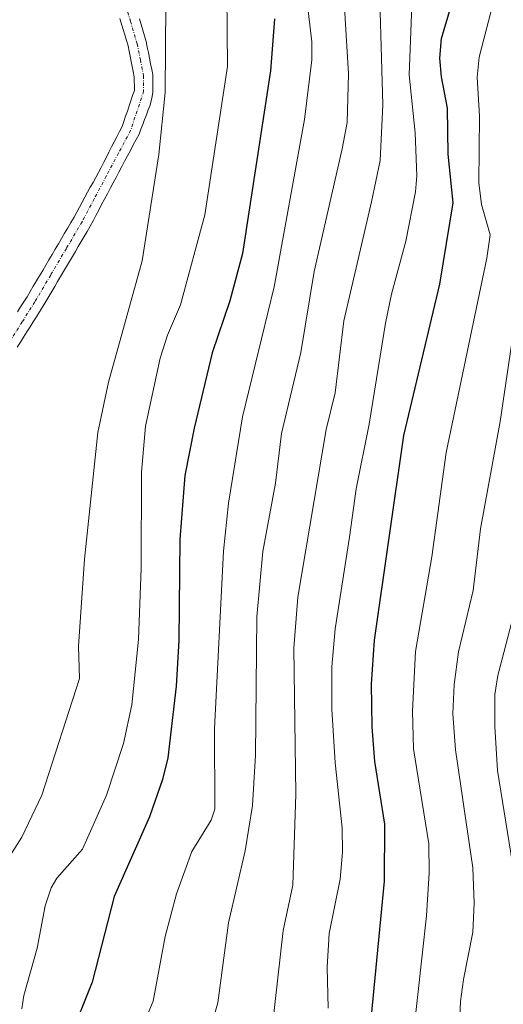
# Model space of a CAD drawing. Units: metres. Extents: x 668282 to 671740, y 4753629 to 4756027.
# Drawn here: x 669973 to 670051, y 4754362 to 4754521 of the extents above; entities that cross this region are included whole.
import ezdxf

# ---------------------------------------------------------------- set-up
doc = ezdxf.new("R2010")
doc.units = ezdxf.units.M
doc.header["$MEASUREMENT"] = 0
doc.linetypes.add('TRAZO_Y_PUNTO', pattern=[1, 0.5, -0.25, 0, -0.25])
for name, color, linetype, lineweight in [('Arbolado forestal CxS', 92, 'Continuous', 0), ('Corriente natural Cxs', 5, 'Continuous', 13), ('Corriente natural eje', 5, 'TRAZO_Y_PUNTO', 0), ('Corriente natural superficial', 5, 'Continuous', 13), ('Curva de nivel maestra', 36, 'Continuous', 30), ('Curva de nivel normal', 36, 'Continuous', 0), ('Roquedo CxS', 135, 'Continuous', 0), ('Suelo desnudo CxS', 43, 'Continuous', 0)]:
    doc.layers.add(name, color=color, linetype=linetype, lineweight=lineweight)

# ---------------------------------------------------------------- blocks, each defined once
blk = doc.blocks.new('*U182')
at = {"layer": 'Curva de nivel normal', "color": 36, "linetype": 'Continuous', "lineweight": 0}
blk.add_polyline3d([(670019.25, 4754524.28, 980), (670020.06, 4754517.38, 980), (670020.09, 4754514.46, 980), (670018.87, 4754504.85, 980), (670013.97, 4754477.8, 980), (670008.87, 4754456.85, 980), (670006.6, 4754442.92, 980), (670005.8, 4754435.15, 980), (670004.35, 4754406.51, 980), (670004.42, 4754393.49, 980), (670003.82, 4754391.71, 980), (670000.68, 4754386.69, 980), (669998.24, 4754379.81, 980), (669996.41, 4754372.94, 980), (669994.43, 4754362.52, 980), (669990.18, 4754352.36, 980)], dxfattribs=at)
blk = doc.blocks.new('*U193')
at = {"layer": 'Curva de nivel normal', "color": 36, "linetype": 'Continuous', "lineweight": 0}
blk.add_polyline3d([(670053.22, 4754474.62, 1010), (670050.51, 4754456.09, 1010), (670047.32, 4754438.74, 1010), (670046.13, 4754428.81, 1010), (670043.77, 4754418.88, 1010), (670043.05, 4754413.62, 1010), (670042.88, 4754408.87, 1010), (670043.31, 4754403.06, 1010), (670046.08, 4754384.03, 1010), (670046.31, 4754378.35, 1010), (670046.11, 4754373.66, 1010), (670044.56, 4754365.98, 1010), (670044.1, 4754362.46, 1010), (670043.65, 4754352.55, 1010)], dxfattribs=at)
blk = doc.blocks.new('*U209')
at = {"layer": 'Curva de nivel normal', "color": 36, "linetype": 'Continuous', "lineweight": 0}
blk.add_polyline3d([(670030.87, 4754531.68, 990), (670031.56, 4754507.19, 990), (670031.12, 4754498.23, 990), (670029.71, 4754491.52, 990), (670025.22, 4754472.35, 990), (670023.82, 4754460.72, 990), (670022.4, 4754454.77, 990), (670017.84, 4754427.74, 990), (670017.18, 4754419.48, 990), (670017.47, 4754395.93, 990), (670017.03, 4754381.25, 990), (670015.46, 4754373.91, 990), (670013.64, 4754357.67, 990)], dxfattribs=at)
blk = doc.blocks.new('*U228')
at = {"layer": 'Curva de nivel normal', "color": 36, "linetype": 'Continuous', "lineweight": 0}
blk.add_polyline3d([(670035.82, 4754350.86, 1005), (670038.6, 4754376.31, 1005), (670039.04, 4754383.22, 1005), (670038.96, 4754387.93, 1005), (670036.49, 4754403.23, 1005), (670036.34, 4754409.34, 1005), (670036.85, 4754418.97, 1005), (670039.47, 4754434.23, 1005), (670041.76, 4754451.08, 1005), (670048.33, 4754482.45, 1005), (670048.88, 4754486.24, 1005), (670047.51, 4754491.11, 1005), (670047.05, 4754494.62, 1005), (670047.16, 4754505.37, 1005), (670046.76, 4754511.67, 1005), (670047.1, 4754514.89, 1005), (670048.97, 4754522.16, 1005)], dxfattribs=at)
blk = doc.blocks.new('*U236')
at = {"layer": 'Curva de nivel normal', "color": 36, "linetype": 'Continuous', "lineweight": 0}
blk.add_polyline3d([(670024.69, 4754533.66, 985), (670026.01, 4754512.19, 985), (670025.76, 4754504.35, 985), (670024.96, 4754500.08, 985), (670020.47, 4754480.3, 985), (670018.3, 4754467.23, 985), (670015.19, 4754454.12, 985), (670014.19, 4754446.11, 985), (670012.14, 4754435.11, 985), (670011.18, 4754424.56, 985), (670010.98, 4754402.21, 985), (670010.49, 4754394.11, 985), (670009.32, 4754386.77, 985), (670006.63, 4754375.18, 985), (670004.91, 4754362.24, 985), (670003.77, 4754358.25, 985)], dxfattribs=at)
blk = doc.blocks.new('*U252')
at = {"layer": 'Curva de nivel normal', "color": 36, "linetype": 'Continuous', "lineweight": 0}
blk.add_polyline3d([(670036.45, 4754528.82, 995), (670035.81, 4754512.06, 995), (670036.77, 4754502.67, 995), (670037.02, 4754495.76, 995), (670036.8, 4754493.15, 995), (670035.28, 4754485.22, 995), (670032.94, 4754476.66, 995), (670032, 4754471.94, 995), (670029.32, 4754455.63, 995), (670027.24, 4754445.2, 995), (670026.17, 4754437.4, 995), (670023.87, 4754422.62, 995), (670023.31, 4754416.48, 995), (670023.29, 4754409.64, 995), (670023.85, 4754400.96, 995), (670024.97, 4754390.51, 995), (670025.04, 4754386.56, 995), (670024.63, 4754382.18, 995), (670022.87, 4754373.44, 995), (670022.54, 4754368.02, 995), (670022.71, 4754361.39, 995)], dxfattribs=at)
blk = doc.blocks.new('*U259')
at = {"layer": 'Curva de nivel normal', "color": 36, "linetype": 'Continuous', "lineweight": 0}
blk.add_polyline3d([(670053.02, 4754426.22, 1015), (670050.12, 4754415.09, 1015), (670049.66, 4754411.99, 1015), (670049.64, 4754406.86, 1015), (670050.09, 4754399.75, 1015), (670052.5, 4754384.72, 1015)], dxfattribs=at)
blk = doc.blocks.new('*U272')
at = {"layer": 'Curva de nivel maestra', "color": 36, "linetype": 'Continuous', "lineweight": 30}
blk.add_polyline3d([(670014.06, 4754521.06, 975), (670013.38, 4754512.69, 975), (670008.9, 4754483.2, 975), (670006.85, 4754475.55, 975), (670003.96, 4754467.15, 975), (670001.05, 4754455.01, 975), (669999.56, 4754447.34, 975), (669998.75, 4754437.05, 975), (669998.6, 4754420.72, 975), (669998.18, 4754413.35, 975), (669996.81, 4754401.81, 975), (669995.94, 4754398.28, 975), (669993.84, 4754392.29, 975), (669988.17, 4754379.41, 975), (669984.57, 4754365.57, 975), (669981.68, 4754358.3, 975)], dxfattribs=at)
blk = doc.blocks.new('*U275')
at = {"layer": 'Curva de nivel maestra', "color": 36, "linetype": 'Continuous', "lineweight": 30}
blk.add_polyline3d([(670029.23, 4754355.15, 1000), (670031.81, 4754381.89, 1000), (670031.86, 4754391.06, 1000), (670030.28, 4754401.2, 1000), (670029.81, 4754406.79, 1000), (670029.74, 4754413.69, 1000), (670030.22, 4754420.79, 1000), (670034.92, 4754453.82, 1000), (670040.75, 4754478.27, 1000), (670042.9, 4754491.36, 1000), (670042.09, 4754499.25, 1000), (670041.97, 4754506.68, 1000), (670041.01, 4754511.72, 1000), (670040.76, 4754514.74, 1000), (670041.04, 4754517.9, 1000), (670042.5, 4754522.81, 1000)], dxfattribs=at)

msp = doc.modelspace()

# ---------------------------------------------------------------- linework, layer by layer
at = {"layer": 'Arbolado forestal CxS', "color": 92, "linetype": 'Continuous', "lineweight": 0}
for points in [[(669972.48, 4754468.08, 961.62), (669972.99, 4754468.9, 961.68), (669973.51, 4754469.72, 961.75), (669974.03, 4754470.54, 961.82), (669974.55, 4754471.36, 961.89), (669975.07, 4754472.17, 961.96), (669975.59, 4754472.99, 962.04), (669976.11, 4754473.81, 962.1), (669976.63, 4754474.63, 962.15), (669977.11, 4754475.44, 962.19), (669977.58, 4754476.25, 962.23), (669978.06, 4754477.06, 962.29), (669978.54, 4754477.87, 962.37), (669979.01, 4754478.68, 962.45), (669979.49, 4754479.49, 962.53), (669979.97, 4754480.3, 962.61), (669980.44, 4754481.11, 962.7), (669980.92, 4754481.92, 962.79), (669981.4, 4754482.73, 962.86), (669981.88, 4754483.54, 962.86), (669982.35, 4754484.35, 962.85), (669982.83, 4754485.16, 962.86), (669983.31, 4754485.97, 962.88), (669983.78, 4754486.78, 962.91), (669984.26, 4754487.59, 962.96), (669984.73, 4754488.47, 963.02), (669985.19, 4754489.34, 963.09), (669985.66, 4754490.22, 963.17), (669986.12, 4754491.09, 963.26), (669986.59, 4754491.97, 963.36), (669987.05, 4754492.84, 963.45), (669987.52, 4754493.72, 963.49), (669987.98, 4754494.59, 963.54), (669988.45, 4754495.47, 963.6), (669988.91, 4754496.34, 963.67), (669989.38, 4754497.22, 963.75), (669989.84, 4754498.09, 963.83), (669990.31, 4754498.97, 963.93), (669990.77, 4754499.84, 964.04), (669991.24, 4754500.72, 964.16), (669991.7, 4754501.59, 964.28), (669992.17, 4754502.47, 964.42), (669992.47, 4754503.25, 964.55), (669992.77, 4754504.04, 964.68), (669993.06, 4754504.82, 964.8), (669993.36, 4754505.6, 964.93), (669993.66, 4754506.39, 965.05), (669993.96, 4754507.17, 965.17), (669994.11, 4754507.85, 965.21), (669994.26, 4754508.54, 965.24), (669994.41, 4754509.22, 965.27), (669994.41, 4754510.16, 965.21), (669994.4, 4754511.09, 965.15), (669994.4, 4754512.03, 965.09), (669994.22, 4754512.93, 964.97), (669994.04, 4754513.83, 964.89), (669993.86, 4754514.73, 964.8), (669993.67, 4754515.63, 964.72), (669993.49, 4754516.53, 964.64), (669993.31, 4754517.43, 964.57), (669993.04, 4754518.35, 964.44), (669992.76, 4754519.26, 964.31), (669992.49, 4754520.18, 964.17), (669992.22, 4754521.09, 964.06)], [(669992.22, 4754521.09, 964.06), (669992.49, 4754520.18, 964.17), (669992.76, 4754519.26, 964.31), (669993.04, 4754518.35, 964.44), (669993.31, 4754517.43, 964.57), (669993.49, 4754516.53, 964.64), (669993.67, 4754515.63, 964.72), (669993.86, 4754514.73, 964.8), (669994.04, 4754513.83, 964.89), (669994.22, 4754512.93, 964.97), (669994.4, 4754512.03, 965.09), (669994.4, 4754511.09, 965.15), (669994.41, 4754510.16, 965.21), (669994.41, 4754509.22, 965.27), (669994.26, 4754508.54, 965.24), (669994.11, 4754507.85, 965.21), (669993.96, 4754507.17, 965.17), (669993.66, 4754506.39, 965.05), (669993.36, 4754505.6, 964.93), (669993.06, 4754504.82, 964.8), (669992.77, 4754504.04, 964.68), (669992.47, 4754503.25, 964.55), (669992.17, 4754502.47, 964.42), (669991.7, 4754501.59, 964.28), (669991.24, 4754500.72, 964.16), (669990.77, 4754499.84, 964.04), (669990.31, 4754498.97, 963.93), (669989.84, 4754498.09, 963.83), (669989.38, 4754497.22, 963.75), (669988.91, 4754496.34, 963.67), (669988.45, 4754495.47, 963.6), (669987.98, 4754494.59, 963.54), (669987.52, 4754493.72, 963.49), (669987.05, 4754492.84, 963.45), (669986.59, 4754491.97, 963.36), (669986.12, 4754491.09, 963.26), (669985.66, 4754490.22, 963.17), (669985.19, 4754489.34, 963.09), (669984.73, 4754488.47, 963.02), (669984.26, 4754487.59, 962.96), (669983.78, 4754486.78, 962.91), (669983.31, 4754485.97, 962.88), (669982.83, 4754485.16, 962.86), (669982.35, 4754484.35, 962.85), (669981.88, 4754483.54, 962.86), (669981.4, 4754482.73, 962.86), (669980.92, 4754481.92, 962.79), (669980.44, 4754481.11, 962.7), (669979.97, 4754480.3, 962.61), (669979.49, 4754479.49, 962.53), (669979.01, 4754478.68, 962.45), (669978.54, 4754477.87, 962.37), (669978.06, 4754477.06, 962.29), (669977.58, 4754476.25, 962.23), (669977.11, 4754475.44, 962.19), (669976.63, 4754474.63, 962.15), (669976.11, 4754473.81, 962.1), (669975.59, 4754472.99, 962.04), (669975.07, 4754472.17, 961.96), (669974.55, 4754471.36, 961.89), (669974.03, 4754470.54, 961.82), (669973.51, 4754469.72, 961.75), (669972.99, 4754468.9, 961.68), (669972.48, 4754468.08, 961.62)]]:
    msp.add_polyline3d(points, dxfattribs=at)
at = {"layer": 'Corriente natural Cxs', "color": 5, "linetype": 'Continuous', "lineweight": 13}
for points in [[(669992.22, 4754521.09, 963), (669992.49, 4754520.18, 963.07), (669992.76, 4754519.26, 963.16), (669993.04, 4754518.35, 963.26), (669993.31, 4754517.43, 963.35), (669993.49, 4754516.53, 963.41), (669993.67, 4754515.63, 963.47), (669993.86, 4754514.73, 963.53), (669994.04, 4754513.83, 963.59), (669994.22, 4754512.93, 963.66), (669994.4, 4754512.03, 963.73), (669994.4, 4754511.09, 963.7), (669994.41, 4754510.16, 963.69), (669994.41, 4754509.22, 963.66), (669994.26, 4754508.54, 963.58), (669994.11, 4754507.85, 963.52), (669993.96, 4754507.17, 963.47), (669993.66, 4754506.39, 963.34), (669993.36, 4754505.6, 963.2), (669993.06, 4754504.82, 963.07), (669992.77, 4754504.04, 962.93), (669992.47, 4754503.25, 962.8), (669992.17, 4754502.47, 962.73), (669991.7, 4754501.59, 962.6), (669991.24, 4754500.72, 962.57), (669990.77, 4754499.84, 962.6), (669990.31, 4754498.97, 962.61), (669989.84, 4754498.09, 962.59), (669989.38, 4754497.22, 962.55), (669988.91, 4754496.34, 962.49), (669988.45, 4754495.47, 962.4), (669987.98, 4754494.59, 962.28), (669987.52, 4754493.72, 962.14), (669987.05, 4754492.84, 962.02), (669986.59, 4754491.97, 961.91), (669986.12, 4754491.09, 961.91), (669985.66, 4754490.22, 961.91), (669985.19, 4754489.34, 961.91), (669984.73, 4754488.47, 961.88), (669984.26, 4754487.59, 961.9), (669983.78, 4754486.78, 961.89), (669983.31, 4754485.97, 961.86), (669982.83, 4754485.16, 961.81), (669982.35, 4754484.35, 961.74), (669981.88, 4754483.54, 961.66), (669981.4, 4754482.73, 961.65), (669980.92, 4754481.92, 961.72), (669980.44, 4754481.11, 961.78), (669979.97, 4754480.3, 961.81), (669979.49, 4754479.49, 961.84), (669979.01, 4754478.68, 961.84), (669978.54, 4754477.87, 961.82), (669978.06, 4754477.06, 961.78), (669977.58, 4754476.25, 961.72), (669977.11, 4754475.44, 961.65), (669976.63, 4754474.63, 961.57), (669976.11, 4754473.81, 961.54), (669975.59, 4754472.99, 961.54), (669975.07, 4754472.17, 961.54), (669974.55, 4754471.36, 961.53), (669974.03, 4754470.54, 961.52), (669973.51, 4754469.72, 961.5), (669972.99, 4754468.9, 961.48), (669972.48, 4754468.08, 961.46)], [(669972.53, 4754473.76, 961.55), (669973.04, 4754474.57, 961.58), (669973.56, 4754475.38, 961.6), (669974.07, 4754476.19, 961.61), (669974.58, 4754477.05, 961.62), (669975.08, 4754477.91, 961.62), (669975.59, 4754478.77, 961.61), (669976.09, 4754479.62, 961.59), (669976.6, 4754480.48, 961.57), (669977.11, 4754481.34, 961.59), (669977.61, 4754482.2, 961.6), (669978.12, 4754483.06, 961.58), (669978.62, 4754483.92, 961.58), (669979.13, 4754484.78, 961.6), (669979.64, 4754485.64, 961.6), (669980.14, 4754486.49, 961.6), (669980.65, 4754487.35, 961.58), (669981.15, 4754488.21, 961.55), (669981.66, 4754489.07, 961.57), (669982.1, 4754489.87, 961.64), (669982.54, 4754490.68, 961.7), (669982.97, 4754491.48, 961.74), (669983.41, 4754492.28, 961.77), (669983.85, 4754493.08, 961.78), (669984.29, 4754493.89, 961.81), (669984.73, 4754494.69, 961.85), (669985.16, 4754495.49, 961.89), (669985.6, 4754496.3, 961.92), (669986.04, 4754497.1, 961.94), (669986.46, 4754497.92, 961.95), (669986.89, 4754498.75, 962.05), (669987.31, 4754499.57, 962.12), (669987.74, 4754500.4, 962.17), (669988.16, 4754501.22, 962.21), (669988.58, 4754502.04, 962.22), (669989.01, 4754502.87, 962.22), (669989.43, 4754503.69, 962.21), (669989.71, 4754504.53, 962.23), (669990, 4754505.36, 962.25), (669990.28, 4754506.2, 962.27), (669990.56, 4754507.03, 962.28), (669990.84, 4754507.87, 962.28), (669991.13, 4754508.7, 962.29), (669991.41, 4754509.54, 962.29), (669991.41, 4754510.27, 962.3), (669991.4, 4754511, 962.3), (669991.4, 4754511.73, 962.31), (669991.23, 4754512.56, 962.32), (669991.06, 4754513.39, 962.34), (669990.9, 4754514.22, 962.38), (669990.73, 4754515.05, 962.43), (669990.56, 4754515.88, 962.47), (669990.39, 4754516.71, 962.51), (669990.13, 4754517.6, 962.56), (669989.86, 4754518.48, 962.61), (669989.6, 4754519.37, 962.67), (669989.34, 4754520.25, 962.72), (669989.08, 4754521.14, 962.78)]]:
    msp.add_polyline3d(points, dxfattribs=at)
at = {"layer": 'Corriente natural eje', "color": 5, "linetype": 'TRAZO_Y_PUNTO', "lineweight": 0}
msp.add_polyline3d([(669989.71, 4754524.28, 962.94), (669990.78, 4754520.68, 962.72), (669991.85, 4754517.07, 962.65), (669992.38, 4754514.48, 962.79), (669992.9, 4754511.88, 962.99), (669992.91, 4754509.38, 962.96), (669991.86, 4754506.23, 962.45), (669990.8, 4754503.08, 962.29), (669988.84, 4754499.39, 962.35), (669986.88, 4754495.71, 961.97), (669984.92, 4754492.02, 961.82), (669982.96, 4754488.33, 961.69), (669980.42, 4754484.02, 961.57), (669977.89, 4754479.72, 961.68), (669975.35, 4754475.41, 961.57), (669973.28, 4754472.15, 961.52), (669971.21, 4754468.89, 961.44)], dxfattribs=at)
at = {"layer": 'Corriente natural superficial', "color": 5, "linetype": 'Continuous', "lineweight": 13}
for points in [[(669992.22, 4754521.09, 963), (669992.49, 4754520.18, 963.07), (669992.76, 4754519.26, 963.16), (669993.04, 4754518.35, 963.26), (669993.31, 4754517.43, 963.35), (669993.49, 4754516.53, 963.41), (669993.67, 4754515.63, 963.47), (669993.86, 4754514.73, 963.53), (669994.04, 4754513.83, 963.59), (669994.22, 4754512.93, 963.66), (669994.4, 4754512.03, 963.73), (669994.4, 4754511.09, 963.7), (669994.41, 4754510.16, 963.69), (669994.41, 4754509.22, 963.66), (669994.26, 4754508.54, 963.58), (669994.11, 4754507.85, 963.52), (669993.96, 4754507.17, 963.47), (669993.66, 4754506.39, 963.34), (669993.36, 4754505.6, 963.2), (669993.06, 4754504.82, 963.07), (669992.77, 4754504.04, 962.93), (669992.47, 4754503.25, 962.8), (669992.17, 4754502.47, 962.73), (669991.7, 4754501.59, 962.6), (669991.24, 4754500.72, 962.57), (669990.77, 4754499.84, 962.6), (669990.31, 4754498.97, 962.61), (669989.84, 4754498.09, 962.59), (669989.38, 4754497.22, 962.55), (669988.91, 4754496.34, 962.49), (669988.45, 4754495.47, 962.4), (669987.98, 4754494.59, 962.28), (669987.52, 4754493.72, 962.14), (669987.05, 4754492.84, 962.02), (669986.59, 4754491.97, 961.91), (669986.12, 4754491.09, 961.91), (669985.66, 4754490.22, 961.91), (669985.19, 4754489.34, 961.91), (669984.73, 4754488.47, 961.88), (669984.26, 4754487.59, 961.9), (669983.78, 4754486.78, 961.89), (669983.31, 4754485.97, 961.86), (669982.83, 4754485.16, 961.81), (669982.35, 4754484.35, 961.74), (669981.88, 4754483.54, 961.66), (669981.4, 4754482.73, 961.65), (669980.92, 4754481.92, 961.72), (669980.44, 4754481.11, 961.78), (669979.97, 4754480.3, 961.81), (669979.49, 4754479.49, 961.84), (669979.01, 4754478.68, 961.84), (669978.54, 4754477.87, 961.82), (669978.06, 4754477.06, 961.78), (669977.58, 4754476.25, 961.72), (669977.11, 4754475.44, 961.65), (669976.63, 4754474.63, 961.57), (669976.11, 4754473.81, 961.54), (669975.59, 4754472.99, 961.54), (669975.07, 4754472.17, 961.54), (669974.55, 4754471.36, 961.53), (669974.03, 4754470.54, 961.52), (669973.51, 4754469.72, 961.5), (669972.99, 4754468.9, 961.48), (669972.48, 4754468.08, 961.46)], [(669972.53, 4754473.76, 961.55), (669973.04, 4754474.57, 961.58), (669973.56, 4754475.38, 961.6), (669974.07, 4754476.19, 961.61), (669974.58, 4754477.05, 961.62), (669975.08, 4754477.91, 961.62), (669975.59, 4754478.77, 961.61), (669976.09, 4754479.62, 961.59), (669976.6, 4754480.48, 961.57), (669977.11, 4754481.34, 961.59), (669977.61, 4754482.2, 961.6), (669978.12, 4754483.06, 961.58), (669978.62, 4754483.92, 961.58), (669979.13, 4754484.78, 961.6), (669979.64, 4754485.64, 961.6), (669980.14, 4754486.49, 961.6), (669980.65, 4754487.35, 961.58), (669981.15, 4754488.21, 961.55), (669981.66, 4754489.07, 961.57), (669982.1, 4754489.87, 961.64), (669982.54, 4754490.68, 961.7), (669982.97, 4754491.48, 961.74), (669983.41, 4754492.28, 961.77), (669983.85, 4754493.08, 961.78), (669984.29, 4754493.89, 961.81), (669984.73, 4754494.69, 961.85), (669985.16, 4754495.49, 961.89), (669985.6, 4754496.3, 961.92), (669986.04, 4754497.1, 961.94), (669986.46, 4754497.92, 961.95), (669986.89, 4754498.75, 962.05), (669987.31, 4754499.57, 962.12), (669987.74, 4754500.4, 962.17), (669988.16, 4754501.22, 962.21), (669988.58, 4754502.04, 962.22), (669989.01, 4754502.87, 962.22), (669989.43, 4754503.69, 962.21), (669989.71, 4754504.53, 962.23), (669990, 4754505.36, 962.25), (669990.28, 4754506.2, 962.27), (669990.56, 4754507.03, 962.28), (669990.84, 4754507.87, 962.28), (669991.13, 4754508.7, 962.29), (669991.41, 4754509.54, 962.29), (669991.41, 4754510.27, 962.3), (669991.4, 4754511, 962.3), (669991.4, 4754511.73, 962.31), (669991.23, 4754512.56, 962.32), (669991.06, 4754513.39, 962.34), (669990.9, 4754514.22, 962.38), (669990.73, 4754515.05, 962.43), (669990.56, 4754515.88, 962.47), (669990.39, 4754516.71, 962.51), (669990.13, 4754517.6, 962.56), (669989.86, 4754518.48, 962.61), (669989.6, 4754519.37, 962.67), (669989.34, 4754520.25, 962.72), (669989.08, 4754521.14, 962.78)]]:
    msp.add_polyline3d(points, dxfattribs=at)
at = {"layer": 'Curva de nivel normal', "color": 36, "linetype": 'Continuous', "lineweight": 0}
for points in [[(670006.31, 4754530.79, 970), (670006.43, 4754513.37, 970), (670002.78, 4754489.47, 970), (669998.88, 4754474.94, 970), (669996.75, 4754470.02, 970), (669995.56, 4754466.3, 970), (669993.22, 4754455.32, 970), (669992.55, 4754447.9, 970), (669992.51, 4754432.41, 970), (669992.1, 4754420.88, 970), (669991, 4754410.32, 970), (669989.68, 4754404.12, 970), (669986.91, 4754395.75, 970), (669983.03, 4754387.07, 970), (669978.88, 4754382.34, 970), (669977.96, 4754380.82, 970), (669977.01, 4754377.9, 970), (669975.7, 4754371.08, 970), (669973.54, 4754363.43, 970), (669973.21, 4754361.28, 970)], [(669967.33, 4754356.55, 965), (669965.77, 4754366.62, 965), (669966.09, 4754373.3, 965), (669966.67, 4754378.03, 965), (669967.53, 4754380.1, 965), (669973.25, 4754388.97, 965), (669976.48, 4754395.76, 965), (669982.52, 4754414.58, 965), (669982.36, 4754419.81, 965), (669983.38, 4754433.84, 965), (669985.49, 4754454.32, 965), (669987.21, 4754462.45, 965), (669992.67, 4754482.02, 965), (669995.38, 4754499.21, 965), (669996.39, 4754509.17, 965), (669996.47, 4754523.46, 965)]]:
    msp.add_polyline3d(points, dxfattribs=at)
at = {"layer": 'Roquedo CxS', "color": 135, "linetype": 'Continuous', "lineweight": 0}
msp.add_polyline3d([(669989.08, 4754521.14, 963.04), (669989.34, 4754520.25, 963.1), (669989.6, 4754519.37, 963.17), (669989.86, 4754518.48, 963.24), (669990.13, 4754517.6, 963.33), (669990.39, 4754516.71, 963.42), (669990.56, 4754515.88, 963.47), (669990.73, 4754515.05, 963.53), (669990.9, 4754514.22, 963.59), (669991.06, 4754513.39, 963.64), (669991.23, 4754512.56, 963.69), (669991.4, 4754511.73, 963.79), (669991.4, 4754511, 963.82), (669991.41, 4754510.27, 963.86), (669991.41, 4754509.54, 963.89), (669991.13, 4754508.7, 963.8), (669990.84, 4754507.87, 963.71), (669990.56, 4754507.03, 963.6), (669990.28, 4754506.2, 963.48), (669990, 4754505.36, 963.35), (669989.71, 4754504.53, 963.22), (669989.43, 4754503.69, 963.1), (669989.01, 4754502.87, 962.9), (669988.58, 4754502.04, 962.75), (669988.16, 4754501.22, 962.67), (669987.74, 4754500.4, 962.6), (669987.31, 4754499.57, 962.58), (669986.89, 4754498.75, 962.63), (669986.46, 4754497.92, 962.64), (669986.04, 4754497.1, 962.63), (669985.6, 4754496.3, 962.61), (669985.16, 4754495.49, 962.56), (669984.73, 4754494.69, 962.49), (669984.29, 4754493.89, 962.4), (669983.85, 4754493.08, 962.3), (669983.41, 4754492.28, 962.19), (669982.97, 4754491.48, 962.12), (669982.54, 4754490.68, 962.07), (669982.1, 4754489.87, 962.11), (669981.66, 4754489.07, 962.14), (669981.15, 4754488.21, 962.15), (669980.65, 4754487.35, 962.14), (669980.14, 4754486.49, 962.15), (669979.64, 4754485.64, 962.15), (669979.13, 4754484.78, 962.14), (669978.62, 4754483.92, 962.11), (669978.12, 4754483.06, 962.08), (669977.61, 4754482.2, 962.03), (669977.11, 4754481.34, 961.99), (669976.6, 4754480.48, 961.97), (669976.09, 4754479.62, 961.94), (669975.59, 4754478.77, 961.91), (669975.08, 4754477.91, 961.87), (669974.58, 4754477.05, 961.82), (669974.07, 4754476.19, 961.76), (669973.56, 4754475.38, 961.69), (669973.04, 4754474.57, 961.62), (669972.53, 4754473.76, 961.53)], dxfattribs=at)
msp.add_polyline3d([(669989.08, 4754521.14, 963.04), (669989.34, 4754520.25, 963.1), (669989.6, 4754519.37, 963.17), (669989.86, 4754518.48, 963.24), (669990.13, 4754517.6, 963.33), (669990.39, 4754516.71, 963.42), (669990.56, 4754515.88, 963.47), (669990.73, 4754515.05, 963.53), (669990.9, 4754514.22, 963.59), (669991.06, 4754513.39, 963.64), (669991.23, 4754512.56, 963.69), (669991.4, 4754511.73, 963.79), (669991.4, 4754511, 963.82), (669991.41, 4754510.27, 963.86), (669991.41, 4754509.54, 963.89), (669991.13, 4754508.7, 963.8), (669990.84, 4754507.87, 963.71), (669990.56, 4754507.03, 963.6), (669990.28, 4754506.2, 963.48), (669990, 4754505.36, 963.35), (669989.71, 4754504.53, 963.22), (669989.43, 4754503.69, 963.1), (669989.01, 4754502.87, 962.9), (669988.58, 4754502.04, 962.75), (669988.16, 4754501.22, 962.67), (669987.74, 4754500.4, 962.6), (669987.31, 4754499.57, 962.58), (669986.89, 4754498.75, 962.63), (669986.46, 4754497.92, 962.64), (669986.04, 4754497.1, 962.63), (669985.6, 4754496.3, 962.61), (669985.16, 4754495.49, 962.56), (669984.73, 4754494.69, 962.49), (669984.29, 4754493.89, 962.4), (669983.85, 4754493.08, 962.3), (669983.41, 4754492.28, 962.19), (669982.97, 4754491.48, 962.12), (669982.54, 4754490.68, 962.07), (669982.1, 4754489.87, 962.11), (669981.66, 4754489.07, 962.14), (669981.15, 4754488.21, 962.15), (669980.65, 4754487.35, 962.14), (669980.14, 4754486.49, 962.15), (669979.64, 4754485.64, 962.15), (669979.13, 4754484.78, 962.14), (669978.62, 4754483.92, 962.11), (669978.12, 4754483.06, 962.08), (669977.61, 4754482.2, 962.03), (669977.11, 4754481.34, 961.99), (669976.6, 4754480.48, 961.97), (669976.09, 4754479.62, 961.94), (669975.59, 4754478.77, 961.91), (669975.08, 4754477.91, 961.87), (669974.58, 4754477.05, 961.82), (669974.07, 4754476.19, 961.76), (669973.56, 4754475.38, 961.69), (669973.04, 4754474.57, 961.62), (669972.53, 4754473.76, 961.53)], dxfattribs=at)
at = {"layer": 'Suelo desnudo CxS', "color": 43, "linetype": 'Continuous', "lineweight": 0}
for points in [[(669992.22, 4754521.09, 964.06), (669992.49, 4754520.18, 964.17), (669992.76, 4754519.26, 964.31), (669993.04, 4754518.35, 964.44), (669993.31, 4754517.43, 964.57), (669993.49, 4754516.53, 964.64), (669993.67, 4754515.63, 964.72), (669993.86, 4754514.73, 964.8), (669994.04, 4754513.83, 964.89), (669994.22, 4754512.93, 964.97), (669994.4, 4754512.03, 965.09), (669994.4, 4754511.09, 965.15), (669994.41, 4754510.16, 965.21), (669994.41, 4754509.22, 965.27), (669994.26, 4754508.54, 965.24), (669994.11, 4754507.85, 965.21), (669993.96, 4754507.17, 965.17), (669993.66, 4754506.39, 965.05), (669993.36, 4754505.6, 964.93), (669993.06, 4754504.82, 964.8), (669992.77, 4754504.04, 964.68), (669992.47, 4754503.25, 964.55), (669992.17, 4754502.47, 964.42), (669991.7, 4754501.59, 964.28), (669991.24, 4754500.72, 964.16), (669990.77, 4754499.84, 964.04), (669990.31, 4754498.97, 963.93), (669989.84, 4754498.09, 963.83), (669989.38, 4754497.22, 963.75), (669988.91, 4754496.34, 963.67), (669988.45, 4754495.47, 963.6), (669987.98, 4754494.59, 963.54), (669987.52, 4754493.72, 963.49), (669987.05, 4754492.84, 963.45), (669986.59, 4754491.97, 963.36), (669986.12, 4754491.09, 963.26), (669985.66, 4754490.22, 963.17), (669985.19, 4754489.34, 963.09), (669984.73, 4754488.47, 963.02), (669984.26, 4754487.59, 962.96), (669983.78, 4754486.78, 962.91), (669983.31, 4754485.97, 962.88), (669982.83, 4754485.16, 962.86), (669982.35, 4754484.35, 962.85), (669981.88, 4754483.54, 962.86), (669981.4, 4754482.73, 962.86), (669980.92, 4754481.92, 962.79), (669980.44, 4754481.11, 962.7), (669979.97, 4754480.3, 962.61), (669979.49, 4754479.49, 962.53), (669979.01, 4754478.68, 962.45), (669978.54, 4754477.87, 962.37), (669978.06, 4754477.06, 962.29), (669977.58, 4754476.25, 962.23), (669977.11, 4754475.44, 962.19), (669976.63, 4754474.63, 962.15), (669976.11, 4754473.81, 962.1), (669975.59, 4754472.99, 962.04), (669975.07, 4754472.17, 961.96), (669974.55, 4754471.36, 961.89), (669974.03, 4754470.54, 961.82), (669973.51, 4754469.72, 961.75), (669972.99, 4754468.9, 961.68), (669972.48, 4754468.08, 961.62)], [(669992.22, 4754521.09, 964.06), (669992.49, 4754520.18, 964.17), (669992.76, 4754519.26, 964.31), (669993.04, 4754518.35, 964.44), (669993.31, 4754517.43, 964.57), (669993.49, 4754516.53, 964.64), (669993.67, 4754515.63, 964.72), (669993.86, 4754514.73, 964.8), (669994.04, 4754513.83, 964.89), (669994.22, 4754512.93, 964.97), (669994.4, 4754512.03, 965.09), (669994.4, 4754511.09, 965.15), (669994.41, 4754510.16, 965.21), (669994.41, 4754509.22, 965.27), (669994.26, 4754508.54, 965.24), (669994.11, 4754507.85, 965.21), (669993.96, 4754507.17, 965.17), (669993.66, 4754506.39, 965.05), (669993.36, 4754505.6, 964.93), (669993.06, 4754504.82, 964.8), (669992.77, 4754504.04, 964.68), (669992.47, 4754503.25, 964.55), (669992.17, 4754502.47, 964.42), (669991.7, 4754501.59, 964.28), (669991.24, 4754500.72, 964.16), (669990.77, 4754499.84, 964.04), (669990.31, 4754498.97, 963.93), (669989.84, 4754498.09, 963.83), (669989.38, 4754497.22, 963.75), (669988.91, 4754496.34, 963.67), (669988.45, 4754495.47, 963.6), (669987.98, 4754494.59, 963.54), (669987.52, 4754493.72, 963.49), (669987.05, 4754492.84, 963.45), (669986.59, 4754491.97, 963.36), (669986.12, 4754491.09, 963.26), (669985.66, 4754490.22, 963.17), (669985.19, 4754489.34, 963.09), (669984.73, 4754488.47, 963.02), (669984.26, 4754487.59, 962.96), (669983.78, 4754486.78, 962.91), (669983.31, 4754485.97, 962.88), (669982.83, 4754485.16, 962.86), (669982.35, 4754484.35, 962.85), (669981.88, 4754483.54, 962.86), (669981.4, 4754482.73, 962.86), (669980.92, 4754481.92, 962.79), (669980.44, 4754481.11, 962.7), (669979.97, 4754480.3, 962.61), (669979.49, 4754479.49, 962.53), (669979.01, 4754478.68, 962.45), (669978.54, 4754477.87, 962.37), (669978.06, 4754477.06, 962.29), (669977.58, 4754476.25, 962.23), (669977.11, 4754475.44, 962.19), (669976.63, 4754474.63, 962.15), (669976.11, 4754473.81, 962.1), (669975.59, 4754472.99, 962.04), (669975.07, 4754472.17, 961.96), (669974.55, 4754471.36, 961.89), (669974.03, 4754470.54, 961.82), (669973.51, 4754469.72, 961.75), (669972.99, 4754468.9, 961.68), (669972.48, 4754468.08, 961.62)], [(669972.53, 4754473.76, 961.53), (669973.04, 4754474.57, 961.62), (669973.56, 4754475.38, 961.69), (669974.07, 4754476.19, 961.76), (669974.58, 4754477.05, 961.82), (669975.08, 4754477.91, 961.87), (669975.59, 4754478.77, 961.91), (669976.09, 4754479.62, 961.94), (669976.6, 4754480.48, 961.97), (669977.11, 4754481.34, 961.99), (669977.61, 4754482.2, 962.03), (669978.12, 4754483.06, 962.08), (669978.62, 4754483.92, 962.11), (669979.13, 4754484.78, 962.14), (669979.64, 4754485.64, 962.15), (669980.14, 4754486.49, 962.15), (669980.65, 4754487.35, 962.14), (669981.15, 4754488.21, 962.15), (669981.66, 4754489.07, 962.14), (669982.1, 4754489.87, 962.11), (669982.54, 4754490.68, 962.07), (669982.97, 4754491.48, 962.12), (669983.41, 4754492.28, 962.19), (669983.85, 4754493.08, 962.3), (669984.29, 4754493.89, 962.4), (669984.73, 4754494.69, 962.49), (669985.16, 4754495.49, 962.56), (669985.6, 4754496.3, 962.61), (669986.04, 4754497.1, 962.63), (669986.46, 4754497.92, 962.64), (669986.89, 4754498.75, 962.63), (669987.31, 4754499.57, 962.58), (669987.74, 4754500.4, 962.6), (669988.16, 4754501.22, 962.67), (669988.58, 4754502.04, 962.75), (669989.01, 4754502.87, 962.9), (669989.43, 4754503.69, 963.1), (669989.71, 4754504.53, 963.22), (669990, 4754505.36, 963.35), (669990.28, 4754506.2, 963.48), (669990.56, 4754507.03, 963.6), (669990.84, 4754507.87, 963.71), (669991.13, 4754508.7, 963.8), (669991.41, 4754509.54, 963.89), (669991.41, 4754510.27, 963.86), (669991.4, 4754511, 963.82), (669991.4, 4754511.73, 963.79), (669991.23, 4754512.56, 963.69), (669991.06, 4754513.39, 963.64), (669990.9, 4754514.22, 963.59), (669990.73, 4754515.05, 963.53), (669990.56, 4754515.88, 963.47), (669990.39, 4754516.71, 963.42), (669990.13, 4754517.6, 963.33), (669989.86, 4754518.48, 963.24), (669989.6, 4754519.37, 963.17), (669989.34, 4754520.25, 963.1), (669989.08, 4754521.14, 963.04)], [(669989.08, 4754521.14, 963.04), (669989.34, 4754520.25, 963.1), (669989.6, 4754519.37, 963.17), (669989.86, 4754518.48, 963.24), (669990.13, 4754517.6, 963.33), (669990.39, 4754516.71, 963.42), (669990.56, 4754515.88, 963.47), (669990.73, 4754515.05, 963.53), (669990.9, 4754514.22, 963.59), (669991.06, 4754513.39, 963.64), (669991.23, 4754512.56, 963.69), (669991.4, 4754511.73, 963.79), (669991.4, 4754511, 963.82), (669991.41, 4754510.27, 963.86), (669991.41, 4754509.54, 963.89), (669991.13, 4754508.7, 963.8), (669990.84, 4754507.87, 963.71), (669990.56, 4754507.03, 963.6), (669990.28, 4754506.2, 963.48), (669990, 4754505.36, 963.35), (669989.71, 4754504.53, 963.22), (669989.43, 4754503.69, 963.1), (669989.01, 4754502.87, 962.9), (669988.58, 4754502.04, 962.75), (669988.16, 4754501.22, 962.67), (669987.74, 4754500.4, 962.6), (669987.31, 4754499.57, 962.58), (669986.89, 4754498.75, 962.63), (669986.46, 4754497.92, 962.64), (669986.04, 4754497.1, 962.63), (669985.6, 4754496.3, 962.61), (669985.16, 4754495.49, 962.56), (669984.73, 4754494.69, 962.49), (669984.29, 4754493.89, 962.4), (669983.85, 4754493.08, 962.3), (669983.41, 4754492.28, 962.19), (669982.97, 4754491.48, 962.12), (669982.54, 4754490.68, 962.07), (669982.1, 4754489.87, 962.11), (669981.66, 4754489.07, 962.14), (669981.15, 4754488.21, 962.15), (669980.65, 4754487.35, 962.14), (669980.14, 4754486.49, 962.15), (669979.64, 4754485.64, 962.15), (669979.13, 4754484.78, 962.14), (669978.62, 4754483.92, 962.11), (669978.12, 4754483.06, 962.08), (669977.61, 4754482.2, 962.03), (669977.11, 4754481.34, 961.99), (669976.6, 4754480.48, 961.97), (669976.09, 4754479.62, 961.94), (669975.59, 4754478.77, 961.91), (669975.08, 4754477.91, 961.87), (669974.58, 4754477.05, 961.82), (669974.07, 4754476.19, 961.76), (669973.56, 4754475.38, 961.69), (669973.04, 4754474.57, 961.62), (669972.53, 4754473.76, 961.53)]]:
    msp.add_polyline3d(points, dxfattribs=at)

# ---------------------------------------------------------------- block references
at = {"layer": 'Curva de nivel maestra', "color": 36, "linetype": 'Continuous', "lineweight": 30}
for name in ['*U275', '*U272']:
    msp.add_blockref(name, (0, 0), dxfattribs=at)
at = {"layer": 'Curva de nivel normal', "color": 36, "linetype": 'Continuous', "lineweight": 0}
for name in ['*U259', '*U193', '*U228', '*U252', '*U209', '*U236', '*U182']:
    msp.add_blockref(name, (0, 0), dxfattribs=at)

doc.saveas('drawing.dxf')
